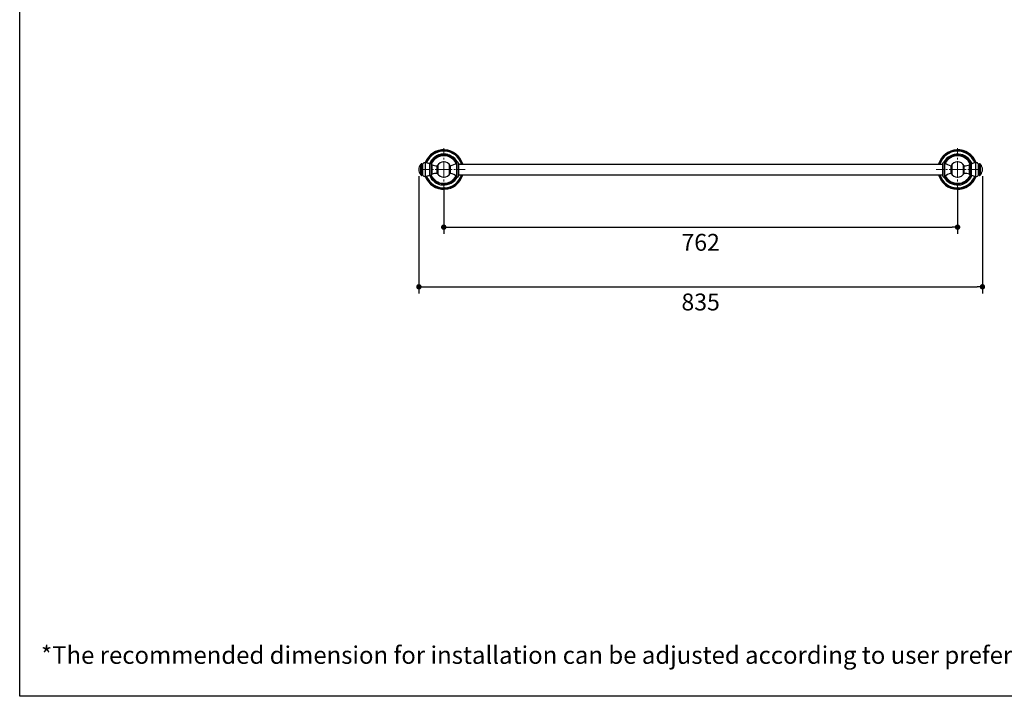
# Model space of a CAD drawing. Units: millimetres. Extents: x 72 to 8980, y -1552 to 626.
# Drawn here: x 6145 to 7602, y -1552 to -551 of the extents above; entities that cross this region are included whole.
import ezdxf

# ---------------------------------------------------------------- set-up
doc = ezdxf.new("R2010")
doc.units = ezdxf.units.MM
doc.header["$MEASUREMENT"] = 0
doc.linetypes.add('CENTER', pattern=[2, 1.25, -0.25, 0.25, -0.25])
doc.layers.add('Centerline', color=4, linetype='CENTER', lineweight=15)
doc.layers.add('Dimensions', color=7, linetype='Continuous')
doc.layers.add('Text', color=7, linetype='Continuous')
doc.styles.get("Standard").update_dxf_attribs({"font": 'helr45w_0.ttf'})
doc.dimstyles.get("Standard").update_dxf_attribs({"dimscale": 10, "dimtxt": 2.5, "dimasz": 0.8, "dimexe": 1, "dimexo": 1, "dimgap": 1, "dimtad": 2, "dimtih": 1, "dimtoh": 1, "dimdec": 0, "dimzin": 0, "dimdsep": 46, "dimtxsty": 'Standard', "dimblk": 'DOT', "dimcen": 2, "dimclrd": 1, "dimclre": 1, "dimclrt": 1, "dimadec": 0, "dimazin": 0, "dimtfac": 1, "dimtdec": 0, "dimtofl": 0, "dimtmove": 0, "dimatfit": 3, "dimfxl": 1, "dimtolj": 1, "dimtzin": 0, "dimarcsym": 0})

# ---------------------------------------------------------------- blocks, each defined once
blk = doc.blocks.new('_Dot')
at = {"color": 0, "linetype": 'ByBlock', "lineweight": -2}
blk.add_line((-0.5, 0), (-1, 0), dxfattribs=at)
at = {"color": 0, "linetype": 'ByBlock', "const_width": 0.5}
blk.add_lwpolyline([(-0.25, 0, 1), (0.25, 0, 1)], format="xyb", close=True, dxfattribs=at)
blk = doc.blocks.new('*D4')
at = {"layer": 'Defpoints', "color": 0, "transparency": 16777216}
for p in [(6772.7, -788.3), (7533.2, -788.3), (7533.2, -857.7)]:
    blk.add_point(p, dxfattribs=at)
at = {"layer": 'Dimensions', "color": 1, "lineweight": -2, "transparency": 16777216}
for p, q in [((6772.7, -798.3), (6772.7, -867.7)), ((7533.2, -798.3), (7533.2, -867.7)), ((6780.7, -857.7), (7525.2, -857.7))]:
    blk.add_line(p, q, dxfattribs=at)
at = {"layer": 'Dimensions', "color": 1, "lineweight": -2, "transparency": 16777216, "xscale": 8, "yscale": 8, "zscale": 8, "rotation": 180}
blk.add_blockref('_Dot', (6772.7, -857.7), dxfattribs=at)
at = {"layer": 'Dimensions', "color": 1, "lineweight": -2, "transparency": 16777216, "xscale": 8, "yscale": 8, "zscale": 8}
blk.add_blockref('_Dot', (7533.2, -857.7), dxfattribs=at)
at = {"layer": 'Dimensions', "color": 1, "transparency": 16777216, "insert": (7152.9, -880.2), "char_height": 25, "attachment_point": 5}
blk.add_mtext('\\A1;762', dxfattribs=at)
blk = doc.blocks.new('*D5')
at = {"layer": 'Defpoints', "color": 0, "transparency": 16777216}
for p in [(6735.9, -772.4), (7570, -772.4), (7570, -946)]:
    blk.add_point(p, dxfattribs=at)
at = {"layer": 'Dimensions', "color": 1, "lineweight": -2, "transparency": 16777216}
for p, q in [((6735.9, -782.4), (6735.9, -956)), ((7570, -782.4), (7570, -956)), ((6743.9, -946), (7562, -946))]:
    blk.add_line(p, q, dxfattribs=at)
at = {"layer": 'Dimensions', "color": 1, "lineweight": -2, "transparency": 16777216, "xscale": 8, "yscale": 8, "zscale": 8, "rotation": 180}
blk.add_blockref('_Dot', (6735.9, -946), dxfattribs=at)
at = {"layer": 'Dimensions', "color": 1, "lineweight": -2, "transparency": 16777216, "xscale": 8, "yscale": 8, "zscale": 8}
blk.add_blockref('_Dot', (7570, -946), dxfattribs=at)
at = {"layer": 'Dimensions', "color": 1, "transparency": 16777216, "insert": (7152.9, -968.5), "char_height": 25, "attachment_point": 5}
blk.add_mtext('\\A1;835', dxfattribs=at)

msp = doc.modelspace()

# ---------------------------------------------------------------- linework, layer by layer
at = {"color": 40, "linetype": 'Continuous'}
for p, q in [((6766.3, -750.5), (6766.3, -751.1)), ((6766.6, -750.6), (6766.6, -750.4)), ((6766.6, -751), (6766.6, -750.7)), ((6768.5, -750), (6768.4, -750.1)), ((6768.4, -750.1), (6768.4, -750.3)), ((6768.4, -750.3), (6768.5, -750.3)), ((6768.7, -750), (6768.7, -750.2)), ((6768.8, -750), (6768.7, -750)), ((6768.7, -750.2), (6768.8, -750.3)), ((6770.1, -749.8), (6770, -749.8)), ((6770.1, -750), (6770.1, -749.8)), ((6770.3, -750), (6770.3, -749.8)), ((6770.3, -749.8), (6770.3, -749.8)), ((6770.3, -750.1), (6770.3, -750)), ((6770.7, -749.7), (6770.7, -750.2)), ((6771, -749.8), (6771, -749.7)), ((6771, -750.2), (6771, -749.8)), ((6772.4, -749.6), (6772.4, -749.7)), ((6772.4, -749.8), (6772.4, -750.2)), ((6772.6, -750.1), (6772.6, -749.6)), ((6773, -749.6), (6773, -750.2)), ((6773.3, -750), (6773.3, -749.6)), ((6774.7, -750.2), (6774.7, -750.1)), ((6775.1, -749.7), (6775.1, -750.3)), ((6775.4, -749.9), (6775.4, -749.8)), ((6775.4, -750.2), (6775.4, -749.9)), ((6776.6, -750.1), (6776.6, -750.1)), ((6776.8, -750), (6776.8, -750)), ((6776.8, -750.5), (6776.8, -750.4)), ((6777.2, -750.6), (6777.2, -750)), ((6777.5, -750.2), (6777.5, -750.1)), ((6777.5, -750.3), (6777.5, -750.7)), ((6778.7, -750.5), (6778.7, -750.5)), ((6779, -750.5), (6779, -750.6))]:
    msp.add_line(p, q, dxfattribs=at)
at = {"color": 7, "linetype": 'Continuous'}
for p, q in [((6738.6, -779.9), (6738.6, -765)), ((6738.7, -780.2), (6738.7, -764.7)), ((6740.9, -780.6), (6740.9, -764.2)), ((6741.7, -780.7), (6741.7, -764.2)), ((6745.6, -782.5), (6745.6, -762.3)), ((6752.1, -780.5), (6752.1, -764.4)), ((6752.7, -780.6), (6752.7, -764.2)), ((6754.9, -779.8), (6754.9, -765.1)), ((6755.3, -779.2), (6755.3, -765.6)), ((6762.8, -778.1), (6762.8, -766.8)), ((6762.8, -766.8), (6764.1, -766.8)), ((6764.1, -765.3), (6764.1, -779.5)), ((6781.3, -779.5), (6781.3, -765.3)), ((6782.5, -766.8), (6781.3, -766.8)), ((6782.5, -778.1), (6782.5, -766.8)), ((6782.5, -766.8), (6782.7, -766.8)), ((6782.7, -778.1), (6782.7, -766.8)), ((6792, -782.5), (6792, -762.3)), ((6792.1, -782.7), (6792.1, -762.2)), ((6794.5, -782.1), (6794.5, -762.8)), ((6794.5, -762.8), (6794.5, -782.1)), ((6794.5, -764.5), (7511.3, -764.5)), ((7511.3, -782.1), (7511.3, -762.8)), ((7511.3, -762.8), (7511.3, -782.1)), ((7513.7, -762.2), (7513.7, -782.7)), ((7513.8, -762.3), (7513.8, -782.5)), ((7523.3, -766.8), (7523.2, -766.8)), ((7523.2, -766.8), (7523.2, -778.1)), ((7523.3, -766.8), (7524.5, -766.8)), ((7523.3, -766.8), (7523.3, -778.1)), ((7524.5, -765.3), (7524.5, -779.5)), ((7541.8, -779.5), (7541.8, -765.3)), ((7543.1, -766.8), (7541.8, -766.8)), ((7543.1, -778.1), (7543.1, -766.8)), ((7550.6, -779.2), (7550.6, -765.6)), ((7550.9, -765.1), (7550.9, -779.8)), ((7553.2, -780.6), (7553.2, -764.2)), ((7553.8, -780.5), (7553.8, -764.4)), ((7560.3, -782.5), (7560.3, -762.3)), ((7564.1, -780.7), (7564.1, -764.2)), ((7565, -780.6), (7565, -764.2)), ((7567.1, -780.2), (7567.1, -764.7)), ((7567.3, -779.9), (7567.3, -765)), ((6762.8, -778.1), (6764.1, -778.1)), ((6782.5, -778.1), (6781.3, -778.1)), ((6782.5, -778.1), (6782.7, -778.1)), ((6794.5, -780.4), (7511.3, -780.4)), ((7523.3, -778.1), (7523.2, -778.1)), ((7523.3, -778.1), (7524.5, -778.1)), ((7543.1, -778.1), (7541.8, -778.1))]:
    msp.add_line(p, q, dxfattribs=at)
for centre, radius, start, end in [((6772.7, -772.4), 29.2, 15.7728, 159.6687), ((7533.2, -772.4), 29.2, 20.3313, 164.2272), ((6772.7, -772.4), 27.7, 16.6613, 159.0751), ((6772.7, -772.4), 27.3, 16.9012, 158.9537), ((6772.7, -772.4), 22.9, 28.3094, 158.484), ((6772.7, -772.4), 21.2, 27.3391, 156.095), ((6772.7, -772.4), 20.6, 27.1159, 155.35), ((6772.7, -772.4), 20.4, 27.0282, 155.2974), ((7533.2, -772.4), 27.7, 20.9249, 163.3387), ((7533.2, -772.4), 27.3, 21.0463, 163.0988), ((7533.2, -772.4), 22.9, 21.516, 151.6906), ((7533.2, -772.4), 21.2, 23.905, 152.6609), ((7533.2, -772.4), 20.6, 24.65, 152.8841), ((7533.2, -772.4), 20.4, 24.7026, 152.9718), ((6747.5, -772.4), 11.7, 140.1896, 219.8104), ((6738, -764.5), 0.762, 320.1896, 342.7509), ((6739.9, -765.1), 1.27, 40.6389, 162.7509), ((6741.3, -763.9), 0.508, 220.6389, 329.77), ((6745, -766.1), 3.81, 81.3923, 149.77), ((6742.2, -784.3), 22.2, 63.7609, 81.3923), ((6752.3, -763.9), 0.508, 243.7609, 318.9801), ((6753.6, -765.1), 1.27, 0, 138.9801), ((6755.4, -765.2), 0.508, 184.8792, 252.7818), ((6762.8, -741.4), 25.4, 252.7818, 270), ((6772.7, -772.4), 11.2, 30.3917, 149.6083), ((6772.7, -772.4), 10.4, 146.2637, 147.0169), ((6772.7, -772.4), 10.4, 32.9831, 33.7363), ((6776.7, -742.1), 25.4, 283.5649, 307.0543), ((6791.7, -761.9), 0.508, 307.0543, 331.8179), ((6793.3, -762.8), 1.27, 90, 151.8179), ((6793.3, -762.8), 1.27, 0, 90), ((7512.6, -762.8), 1.27, 90, 180), ((7512.6, -762.8), 1.27, 28.1821, 90), ((7514.2, -761.9), 0.508, 208.1821, 232.9457), ((7529.2, -742.1), 25.4, 232.9457, 256.4351), ((7533.2, -772.4), 11.2, 30.3917, 149.6083), ((7533.2, -772.4), 10.4, 146.2637, 147.0169), ((7533.2, -772.4), 10.4, 32.9831, 33.7363), ((7543.1, -741.4), 25.4, 270, 287.2182), ((7550.4, -765.2), 0.508, 287.2182, 355.1208), ((7552.2, -765.1), 1.27, 41.0199, 180), ((7553.6, -763.9), 0.508, 221.0199, 296.2391), ((7563.6, -784.3), 22.2, 98.6077, 116.2391), ((7560.8, -766.1), 3.81, 30.23, 98.6077), ((7564.6, -763.9), 0.508, 210.23, 319.3611), ((7565.9, -765.1), 1.27, 17.2491, 139.3611), ((7567.9, -764.5), 0.762, 197.2491, 219.8104), ((7558.3, -772.4), 11.7, 320.1896, 39.8104), ((6738, -780.4), 0.762, 17.2491, 39.8104), ((6739.9, -779.8), 1.27, 197.2491, 319.3611), ((6741.3, -781), 0.508, 30.23, 139.3611), ((6745, -778.8), 3.81, 210.23, 278.6077), ((6772.7, -772.4), 29.2, 200.3313, 344.2272), ((6742.2, -760.6), 22.2, 278.6077, 296.2391), ((6772.7, -772.4), 27.7, 200.9249, 343.3387), ((6772.7, -772.4), 27.3, 201.0463, 343.0988), ((6772.7, -772.4), 22.9, 201.516, 331.6906), ((6752.3, -781), 0.508, 41.0199, 116.2391), ((6753.6, -779.8), 1.27, 221.0199, 0), ((6772.7, -772.4), 21.2, 203.905, 332.6609), ((6772.7, -772.4), 20.6, 204.65, 332.8841), ((6772.7, -772.4), 20.4, 204.7026, 332.9718), ((6755.4, -779.7), 0.508, 107.2182, 175.1208), ((6762.8, -803.5), 25.4, 90, 107.2182), ((6772.7, -772.4), 11.2, 210.3917, 329.6083), ((6772.7, -772.4), 10.4, 212.9831, 213.7363), ((6772.7, -772.4), 10.4, 326.2637, 327.0169), ((6776.7, -802.8), 25.4, 52.9457, 76.4351), ((6791.7, -782.9), 0.508, 28.1821, 52.9457), ((6793.3, -782.1), 1.27, 208.1821, 270), ((6793.3, -782.1), 1.27, 270, 0), ((7533.2, -772.4), 29.2, 195.7728, 339.6687), ((7533.2, -772.4), 27.7, 196.6613, 339.0751), ((7533.2, -772.4), 27.3, 196.9012, 338.9537), ((7512.6, -782.1), 1.27, 180, 270), ((7512.6, -782.1), 1.27, 270, 331.8179), ((7533.2, -772.4), 22.9, 208.3094, 338.484), ((7514.2, -782.9), 0.508, 127.0543, 151.8179), ((7529.2, -802.8), 25.4, 103.5649, 127.0543), ((7533.2, -772.4), 21.2, 207.3391, 336.095), ((7533.2, -772.4), 20.6, 207.1159, 335.35), ((7533.2, -772.4), 20.4, 207.0282, 335.2974), ((7533.2, -772.4), 11.2, 210.3917, 329.6083), ((7533.2, -772.4), 10.4, 212.9831, 213.7363), ((7533.2, -772.4), 10.4, 326.2637, 327.0169), ((7543.1, -803.5), 25.4, 72.7818, 90), ((7550.4, -779.7), 0.508, 4.8792, 72.7818), ((7552.2, -779.8), 1.27, 180, 318.9801), ((7553.6, -781), 0.508, 63.7609, 138.9801), ((7563.6, -760.6), 22.2, 243.7609, 261.3923), ((7560.8, -778.8), 3.81, 261.3923, 329.77), ((7564.6, -781), 0.508, 40.6389, 149.77), ((7565.9, -779.8), 1.27, 220.6389, 342.7509), ((7567.9, -780.4), 0.762, 140.1896, 162.7509)]:
    msp.add_arc(centre, radius, start, end, dxfattribs=at)
at = {"color": 40, "linetype": 'Continuous'}
for centre, radius, start, end in [((6772.7, -772.4), 22.8, 105.3936, 106.1402), ((6772.7, -772.4), 22.3, 105.7902, 106.5572), ((6772.7, -772.4), 22.8, 101.6974, 102.6776), ((6772.7, -772.4), 22.3, 101.9956, 103.0016), ((6769.4, -751.8), 2.01, 113.2178, 116.2132), ((6767.6, -752), 1.87, 59.2919, 62.6419), ((6770.2, -755.4), 5.66, 104.9949, 107.0048), ((6767.7, -754.7), 4.45, 75.9678, 78.4892), ((6771.5, -762.4), 12.8, 101.581, 102.458), ((6770, -752.9), 3.14, 110.5906, 112.4652), ((6767.9, -752.7), 2.6, 69.0301, 71.2653), ((6768.4, -760.9), 10.5, 86.8915, 87.9397), ((6771.3, -759.2), 9.56, 103.7609, 104.6461), ((6768.3, -758.1), 7.84, 84.6937, 85.744), ((6772.6, -769.8), 20.3, 99.5813, 100.2667), ((6772.6, -768.6), 19, 100.3881, 100.9734), ((6770.2, -767.8), 17.6, 93.3257, 93.95), ((6770.5, -769.1), 18.7, 93.8337, 94.5672), ((6772.7, -772.4), 22.8, 97.8083, 98.7765), ((6772.7, -772.4), 22.8, 97.8174, 98.7867), ((6772.7, -772.4), 22.4, 97.9623, 98.9499), ((6772.7, -772.4), 22.3, 98.0057, 98.9988), ((6772, -769.8), 20.1, 96.3143, 96.9983), ((6771.6, -768.5), 18.8, 95.6134, 96.199), ((6773.8, -768), 18.3, 102.8256, 103.4412), ((6773.9, -769.2), 19.3, 102.3229, 103.0484), ((6770.9, -762.1), 12.4, 94.0859, 94.972), ((6770.2, -758.8), 9, 91.81, 92.7222), ((6773.1, -758.7), 9.12, 110.2821, 111.2447), ((6773.7, -761.4), 11.8, 108.4016, 109.3852), ((6769.7, -752.4), 2.62, 83.222, 85.319), ((6771.9, -753.1), 3.61, 122.2599, 124.0721), ((6770.1, -754.9), 5.17, 89.3134, 91.4295), ((6771.5, -751.1), 1.75, 143.3597, 146.0663), ((6772.8, -755.3), 5.74, 116.4366, 118.587), ((6770, -751.3), 1.6, 78.9262, 82.3914), ((6772, -752.2), 2.75, 128.8568, 131.4626), ((6772.7, -772.4), 22.8, 94.1952, 94.916), ((6772.7, -772.4), 22.3, 94.3008, 95.0398), ((6772.7, -772.4), 22.7, 90.843, 94.2186), ((6772.7, -772.4), 22.6, 90.8455, 94.231), ((6772.7, -772.4), 22.8, 90.1198, 90.8383), ((6772.7, -772.4), 22.3, 90.1228, 90.8594), ((6772.7, -772.4), 22.8, 88.443, 89.1617), ((6772.7, -772.4), 22.3, 84.7136, 89.1406), ((6772.7, -772.4), 22.4, 84.7422, 88.4125), ((6772.7, -772.4), 22.8, 79.5229, 83.8808), ((6772.7, -772.4), 22.3, 79.2566, 83.7265), ((6772.7, -772.4), 22.8, 79.5106, 83.1497), ((6772.7, -772.4), 22.7, 79.9536, 83.1194), ((6772.7, -772.4), 22.6, 79.9238, 83.0991), ((6772.7, -772.4), 22.4, 79.3152, 83.0229), ((6772.7, -772.4), 22.8, 75.5978, 78.547), ((6772.7, -772.4), 22.3, 77.5019, 78.2553), ((6772.7, -772.4), 22.8, 75.4603, 77.8014), ((6772.7, -772.4), 22.7, 75.3849, 77.7385), ((6772.7, -772.4), 22.6, 75.5892, 77.7007), ((6773, -770), 20.4, 74.1139, 74.8101), ((6773.6, -766.8), 17.1, 73.0089, 73.5092), ((6775.5, -766.3), 16.1, 78.9395, 79.4569), ((6775.9, -758.6), 8.64, 70.4408, 71.7793), ((6776.4, -756), 6, 68.0138, 68.9938), ((6778.3, -755.3), 4.84, 85.9359, 87.0689), ((6777, -762.1), 11.7, 80.9512, 81.8991), ((6778, -751.5), 1.25, 53.5148, 56.1954), ((6778.9, -751.2), 0.763, 104.5837, 108.3239), ((6772.7, -772.4), 22.3, 73.4428, 74.3373), ((6777.3, -754.1), 3.96, 65.1693, 67.4303), ((6778.9, -753.5), 2.96, 89.6039, 92.3794), ((6778.2, -751.6), 1.27, 52.9338, 55.5865), ((6779.2, -751.3), 0.763, 105.1665, 108.9157)]:
    msp.add_arc(centre, radius, start, end, dxfattribs=at)
for points in [[(6767.7, -750.1), (6767.6, -750.2), (6767.3, -750.3), (6767, -750.4), (6766.7, -750.5), (6766.6, -750.6)], [(6766.6, -750.7), (6766.7, -750.7), (6766.7, -750.6), (6766.8, -750.6), (6766.9, -750.5), (6767, -750.5)], [(6767, -750.5), (6767, -750.5), (6767.2, -750.5), (6767.4, -750.6), (6767.6, -750.7), (6767.7, -750.7)], [(6767.2, -750.4), (6767.3, -750.3), (6767.5, -750.3), (6767.8, -750.2), (6768, -750.1), (6768.1, -750.1)], [(6768.1, -750.6), (6768, -750.6), (6767.8, -750.5), (6767.5, -750.4), (6767.3, -750.4), (6767.2, -750.4)], [(6778.7, -751), (6778.7, -750.9), (6778.6, -750.8), (6778.5, -750.6), (6778.4, -750.5), (6778.3, -750.5)], [(6778.6, -750.6), (6778.7, -750.6), (6778.8, -750.7), (6778.9, -750.9), (6779, -751), (6779, -751.1)]]:
    msp.add_open_spline(points, degree=3, dxfattribs=at)
at = {"layer": 'Centerline', "ltscale": 10}
for p, q in [((6772.7, -772.4), (6772.7, -740.7)), ((7533.2, -772.4), (7533.2, -740.7)), ((6772.7, -772.4), (6740.9, -772.4)), ((6772.7, -772.4), (6772.7, -804.2)), ((6772.7, -772.4), (6804.4, -772.4)), ((7533.2, -772.4), (7501.4, -772.4)), ((7533.2, -772.4), (7564.9, -772.4)), ((7533.2, -772.4), (7533.2, -804.2))]:
    msp.add_line(p, q, dxfattribs=at)
at = {"layer": 'Dimensions'}
msp.add_lwpolyline([(8980.5, 451.1), (8980.5, -1552.3), (6145, -1552.3), (6145, 451.1)], close=True, dxfattribs=at)

# ---------------------------------------------------------------- texts
at = {"layer": 'Text', "insert": (6176.5, -1478.2), "char_height": 26, "attachment_point": 1}
msp.add_mtext_dynamic_manual_height_columns('\\A1;*The recommended dimension for installation can be adjusted according to user preferences and layout. ', width=3783.955, gutter_width=1, heights=[0], dxfattribs=at)

# ---------------------------------------------------------------- dimensions: what is measured, and where the dimension line sits
at = {"layer": 'Dimensions'}
for base, p1, p2, text, picture, middle in [((7570, -946), (6735.9, -772.4), (7570, -772.4), '835', '*D5', (7152.9, -968.5)), ((7533.2, -857.7), (6772.7, -788.3), (7533.2, -788.3), '762', '*D4', (7152.9, -880.2))]:
    dim = msp.add_linear_dim(base=base, p1=p1, p2=p2, text=text, dimstyle='Standard', dxfattribs=at)
    dim.commit()
    dim.dimension.update_dxf_attribs({"geometry": picture, "text_midpoint": middle})

doc.saveas('drawing.dxf')
